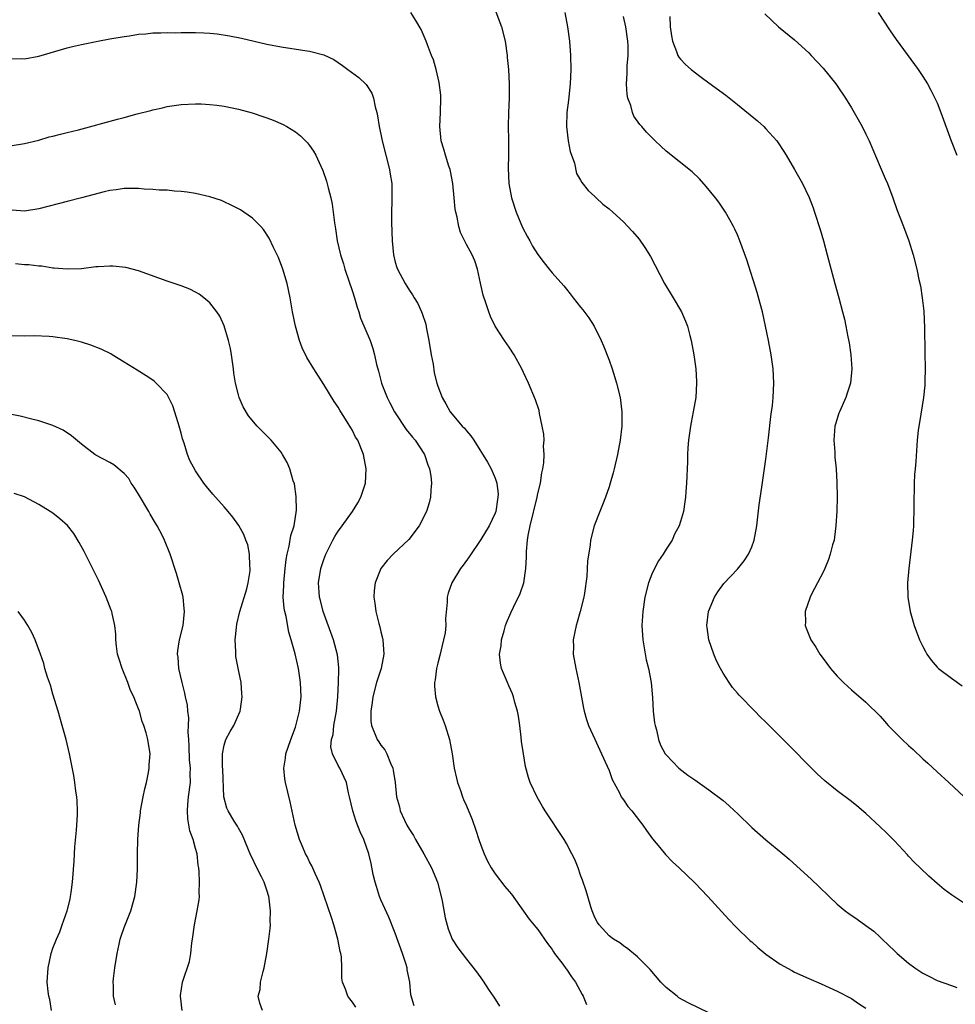
# Model space of a CAD drawing. Units: inches. Extents: x 2640000 to 2643000, y 1479000 to 1482000.
# Drawn here: x 2640310 to 2640442, y 1481700 to 1481838 of the extents above; entities that cross this region are included whole.
import ezdxf

# ---------------------------------------------------------------- set-up
doc = ezdxf.new("R2010")
doc.units = ezdxf.units.IN
doc.header["$MEASUREMENT"] = 0
doc.layers.add('LD26401479_10ft', color=120, linetype='Continuous')

msp = doc.modelspace()

# ---------------------------------------------------------------- linework, layer by layer
at = {"layer": 'LD26401479_10ft'}
for points, elevation in [([(2640407, 1481698.69), (2640404.08, 1481700.08), (2640402.8, 1481700.8), (2640402.52, 1481701), (2640401, 1481702.25), (2640400.26, 1481703), (2640398.75, 1481704.75), (2640397, 1481706.53), (2640395.64, 1481707.64), (2640395, 1481708.08), (2640394.48, 1481708.48), (2640393.63, 1481709), (2640393, 1481709.49), (2640391.6, 1481711), (2640391.36, 1481711.36), (2640391, 1481712.04), (2640390.63, 1481713), (2640390.44, 1481713.56), (2640390, 1481715), (2640389.78, 1481715.78), (2640389.27, 1481717.27), (2640389, 1481717.99), (2640388.65, 1481719), (2640388.18, 1481720.18), (2640387.78, 1481721), (2640387, 1481722.45), (2640386.68, 1481723), (2640384.05, 1481727), (2640383.64, 1481727.64), (2640382.91, 1481728.91), (2640381.94, 1481731), (2640381.68, 1481731.68), (2640381.25, 1481733.25), (2640380.98, 1481735), (2640380.72, 1481736.72), (2640380.67, 1481737.33), (2640380.46, 1481739), (2640380.28, 1481740.28), (2640380.14, 1481741), (2640379.78, 1481742.22), (2640379.59, 1481743), (2640379.43, 1481743.43), (2640379, 1481744.45), (2640378.73, 1481745), (2640377.9, 1481747), (2640377.75, 1481747.75), (2640377.63, 1481749), (2640377.84, 1481750.16), (2640377.91, 1481751), (2640378.27, 1481752.27), (2640378.49, 1481753), (2640378.62, 1481753.38), (2640379.21, 1481754.79), (2640379.57, 1481755.57), (2640380.51, 1481757.49), (2640381.02, 1481759), (2640381.3, 1481761), (2640381.42, 1481762.58), (2640381.39, 1481763), (2640381.39, 1481763.39), (2640381.56, 1481765), (2640381.65, 1481765.65), (2640381.92, 1481767), (2640382.89, 1481771), (2640383, 1481771.55), (2640383.36, 1481773), (2640383.58, 1481774.42), (2640383.71, 1481775), (2640383.84, 1481775.84), (2640383.9, 1481777), (2640383.81, 1481778.19), (2640383.87, 1481779), (2640383.86, 1481779.86), (2640383.63, 1481781), (2640383.23, 1481782.77), (2640383.17, 1481783.17), (2640382.68, 1481784.68), (2640381.7, 1481787), (2640381, 1481788.52), (2640380.77, 1481789), (2640379.67, 1481791), (2640379, 1481792.06), (2640378.33, 1481793), (2640377.02, 1481795.02), (2640376.37, 1481796.37), (2640376.15, 1481797), (2640375.73, 1481798.27), (2640375.35, 1481799.35), (2640374.96, 1481801.04), (2640374.52, 1481803), (2640374.15, 1481804.15), (2640373.78, 1481805), (2640373, 1481806.47), (2640372.17, 1481808.17), (2640371.9, 1481809), (2640371.68, 1481810.32), (2640371.48, 1481811), (2640371.41, 1481811.41), (2640371.29, 1481813), (2640371.1, 1481815), (2640370.77, 1481816.77), (2640370.71, 1481817), (2640370.54, 1481817.46), (2640370.05, 1481819), (2640369.83, 1481819.83), (2640369.45, 1481821), (2640369.25, 1481823), (2640369.35, 1481825), (2640369.4, 1481827), (2640369.39, 1481827.39), (2640369.18, 1481829.18), (2640368.73, 1481831), (2640368.37, 1481832.37), (2640368.1, 1481833), (2640367.52, 1481834.48), (2640367.34, 1481835), (2640366.62, 1481836.62), (2640365.9, 1481837.9), (2640365.2, 1481839)], 9780), ([(2640377.09, 1481839.09), (2640377.92, 1481837), (2640378.43, 1481835), (2640378.71, 1481833), (2640378.72, 1481832.72), (2640378.89, 1481831), (2640378.99, 1481829.01), (2640378.96, 1481827), (2640378.88, 1481825), (2640378.85, 1481823), (2640378.87, 1481821.13), (2640378.89, 1481820.89), (2640378.87, 1481819), (2640378.82, 1481817.18), (2640378.92, 1481815), (2640379.29, 1481813), (2640379.95, 1481811), (2640380.87, 1481808.87), (2640381.55, 1481807.55), (2640381.89, 1481807), (2640382.25, 1481806.25), (2640383, 1481805.04), (2640383.88, 1481803.88), (2640384.61, 1481803), (2640385, 1481802.5), (2640386.66, 1481800.66), (2640387, 1481800.19), (2640387.55, 1481799.55), (2640387.95, 1481799), (2640389, 1481797.66), (2640389.3, 1481797.3), (2640390.16, 1481796.16), (2640390.91, 1481795), (2640391.9, 1481793), (2640392.23, 1481792.23), (2640393, 1481790.24), (2640393.44, 1481789), (2640393.82, 1481787.82), (2640394.05, 1481787), (2640394.53, 1481785), (2640394.8, 1481783), (2640394.78, 1481781), (2640394.53, 1481779), (2640394.18, 1481777), (2640393.73, 1481775), (2640393.58, 1481774.42), (2640393.17, 1481773), (2640393, 1481772.49), (2640392.47, 1481771), (2640392.07, 1481769.93), (2640391.68, 1481769), (2640390.91, 1481767), (2640390.38, 1481765), (2640390.33, 1481764.33), (2640389.96, 1481762.04), (2640389.94, 1481761), (2640389.87, 1481759.87), (2640389.53, 1481757.53), (2640389.44, 1481757), (2640388.96, 1481755), (2640388.52, 1481753.48), (2640388.36, 1481753), (2640387.97, 1481751), (2640387.99, 1481750.01), (2640387.98, 1481749), (2640388.33, 1481747), (2640388.76, 1481745), (2640389.4, 1481741.4), (2640389.5, 1481741), (2640389.83, 1481739.83), (2640390.1, 1481739), (2640391, 1481737.05), (2640391.91, 1481735), (2640392.74, 1481733.26), (2640393, 1481732.69), (2640393.43, 1481731.43), (2640394.45, 1481729.55), (2640394.7, 1481729), (2640394.81, 1481728.81), (2640395, 1481728.56), (2640395.63, 1481727.63), (2640396.2, 1481727), (2640397.41, 1481725.41), (2640397.75, 1481725), (2640398.25, 1481724.25), (2640399.1, 1481723.1), (2640400.12, 1481721.88), (2640400.9, 1481720.9), (2640401.87, 1481719.87), (2640402.84, 1481719), (2640405, 1481716.91), (2640406.84, 1481715), (2640409.78, 1481711.78), (2640410.76, 1481710.76), (2640412.79, 1481708.79), (2640413, 1481708.62), (2640413.85, 1481707.85), (2640415, 1481706.89), (2640417, 1481705.5), (2640418.61, 1481704.61), (2640419, 1481704.4), (2640421, 1481703.48), (2640422.74, 1481702.74), (2640425, 1481701.72), (2640427, 1481700.67), (2640427.97, 1481699.97), (2640429, 1481699.35)], 9790), ([(2640386.8, 1481839), (2640387.16, 1481837), (2640387.44, 1481835), (2640387.6, 1481833), (2640387.64, 1481831), (2640387.54, 1481829), (2640387.29, 1481826.71), (2640387.08, 1481825), (2640387.01, 1481823), (2640387.24, 1481821), (2640387.53, 1481819.53), (2640388.14, 1481817.86), (2640388.44, 1481816.44), (2640389, 1481815.51), (2640389.15, 1481815.15), (2640390.04, 1481814.04), (2640391, 1481813.19), (2640391.18, 1481813), (2640392.14, 1481812.14), (2640393, 1481811.46), (2640393.52, 1481811), (2640395, 1481809.64), (2640395.64, 1481809), (2640396.29, 1481808.29), (2640397.2, 1481807.2), (2640398.02, 1481806.02), (2640398.78, 1481804.78), (2640400.78, 1481801), (2640401.99, 1481799), (2640403.14, 1481797), (2640403.71, 1481795.71), (2640403.97, 1481795), (2640404.32, 1481793.68), (2640404.52, 1481793), (2640404.9, 1481791), (2640405.16, 1481789), (2640405.24, 1481787.24), (2640405.25, 1481787), (2640405.14, 1481785), (2640404.81, 1481783), (2640404.51, 1481781.49), (2640404.42, 1481781), (2640404.34, 1481780.34), (2640404.13, 1481779), (2640404.04, 1481777.96), (2640403.99, 1481777), (2640403.98, 1481775.98), (2640403.87, 1481773), (2640403.76, 1481771.76), (2640403.72, 1481771), (2640403.64, 1481770.36), (2640403.41, 1481769), (2640403, 1481767.59), (2640402.82, 1481767), (2640402.19, 1481765.81), (2640401.83, 1481765), (2640401, 1481763.73), (2640400.56, 1481763), (2640399.93, 1481762.07), (2640399.35, 1481761), (2640399, 1481760.21), (2640398.52, 1481759), (2640398.02, 1481757), (2640397.72, 1481755), (2640397.61, 1481753), (2640397.74, 1481751), (2640397.9, 1481749.9), (2640398.21, 1481748.21), (2640398.52, 1481747), (2640398.91, 1481745), (2640399.1, 1481742.9), (2640399.19, 1481741), (2640399.36, 1481739.36), (2640399.44, 1481739), (2640399.64, 1481738.36), (2640399.94, 1481737), (2640400.21, 1481736.21), (2640400.88, 1481735), (2640401, 1481734.85), (2640402.79, 1481733), (2640404.04, 1481732.04), (2640405, 1481731.36), (2640407, 1481729.97), (2640409, 1481728.44), (2640409.77, 1481727.77), (2640410.58, 1481727), (2640411, 1481726.62), (2640413, 1481724.67), (2640415, 1481722.93), (2640417.34, 1481721), (2640418.23, 1481720.23), (2640421.36, 1481717.36), (2640422.39, 1481716.39), (2640423.84, 1481715), (2640425, 1481713.94), (2640426.1, 1481713), (2640426.62, 1481712.62), (2640427.8, 1481711.8), (2640429, 1481710.94), (2640430.11, 1481710.11), (2640431, 1481709.29), (2640431.3, 1481709), (2640432.19, 1481708.19), (2640433, 1481707.39), (2640433.41, 1481707), (2640435, 1481705.64), (2640435.87, 1481705), (2640437, 1481704.23), (2640437.84, 1481703.84), (2640439, 1481703.23), (2640441, 1481702.52), (2640441.78, 1481702.22)], 9800), ([(2640443, 1481713.93), (2640441, 1481715.21), (2640440, 1481716), (2640439, 1481716.81), (2640437.83, 1481717.83), (2640436.6, 1481719), (2640435.79, 1481719.79), (2640435, 1481720.67), (2640434.83, 1481720.83), (2640433, 1481722.82), (2640431.91, 1481723.91), (2640431, 1481724.77), (2640429, 1481726.63), (2640427.72, 1481727.72), (2640427, 1481728.3), (2640425, 1481729.82), (2640423.24, 1481731.24), (2640422.2, 1481732.2), (2640417.39, 1481737), (2640415, 1481739.44), (2640414.2, 1481740.2), (2640413.44, 1481741), (2640411.23, 1481743.23), (2640411, 1481743.52), (2640410.3, 1481744.3), (2640409.82, 1481745), (2640409, 1481746.32), (2640408.62, 1481747), (2640408.07, 1481748.07), (2640407.68, 1481749), (2640406.99, 1481751), (2640406.74, 1481752.74), (2640406.72, 1481753), (2640406.96, 1481755), (2640407.77, 1481757), (2640408.24, 1481757.76), (2640409.1, 1481758.9), (2640411, 1481760.9), (2640411.93, 1481762.07), (2640412.53, 1481763), (2640413, 1481764.06), (2640413.35, 1481765), (2640413.71, 1481767), (2640413.83, 1481767.83), (2640414.05, 1481769.95), (2640414.44, 1481772.44), (2640415, 1481776.34), (2640415.35, 1481779.35), (2640415.68, 1481782.32), (2640415.78, 1481783), (2640415.89, 1481783.89), (2640416, 1481785), (2640416.1, 1481787), (2640416.01, 1481789), (2640415.74, 1481791), (2640415.37, 1481793), (2640414.95, 1481795), (2640414.49, 1481797), (2640414.18, 1481798.18), (2640413.74, 1481799.74), (2640412.33, 1481804.33), (2640411.34, 1481807), (2640411, 1481807.81), (2640410.63, 1481808.63), (2640410.44, 1481809), (2640409.94, 1481809.94), (2640409.32, 1481811), (2640408.38, 1481812.38), (2640407.93, 1481813), (2640406.62, 1481814.62), (2640405.67, 1481815.67), (2640404.64, 1481816.64), (2640401, 1481819.58), (2640400.25, 1481820.25), (2640399.45, 1481821), (2640398.22, 1481822.22), (2640397.59, 1481823), (2640397.3, 1481823.3), (2640396.48, 1481824.48), (2640396.3, 1481825), (2640396.05, 1481825.95), (2640395.63, 1481827), (2640395.51, 1481827.51), (2640395.43, 1481829), (2640395.54, 1481830.46), (2640395.53, 1481831), (2640395.54, 1481831.54), (2640395.66, 1481833), (2640395.66, 1481834.34), (2640395.64, 1481835), (2640395.36, 1481837), (2640395, 1481838.47)], 9810), ([(2640401.53, 1481838.47), (2640401.56, 1481837), (2640401.74, 1481835.74), (2640401.87, 1481835), (2640402.47, 1481833.53), (2640402.64, 1481833), (2640402.76, 1481832.76), (2640403, 1481832.46), (2640403.7, 1481831.7), (2640404.52, 1481831), (2640405.93, 1481829.93), (2640407, 1481829.16), (2640409.39, 1481827.39), (2640411, 1481826.1), (2640413.8, 1481823.8), (2640414.7, 1481823), (2640415, 1481822.7), (2640416.51, 1481821), (2640416.72, 1481820.72), (2640417.52, 1481819.52), (2640417.84, 1481819), (2640419.01, 1481817), (2640420.1, 1481815), (2640421.04, 1481813.04), (2640421.6, 1481811.6), (2640421.81, 1481811), (2640422.59, 1481808.59), (2640423.05, 1481807), (2640423.6, 1481805), (2640424.66, 1481801), (2640425.21, 1481799), (2640425.75, 1481797), (2640425.99, 1481795.99), (2640426.2, 1481795), (2640426.47, 1481793.53), (2640426.66, 1481792.66), (2640426.91, 1481791), (2640427.06, 1481789), (2640426.87, 1481787), (2640426.38, 1481785.62), (2640426.21, 1481785), (2640425.29, 1481783), (2640425.21, 1481782.79), (2640424.73, 1481781.27), (2640424.67, 1481781), (2640424.52, 1481779), (2640424.65, 1481777.35), (2640424.65, 1481776.65), (2640424.82, 1481775), (2640424.93, 1481773.07), (2640424.97, 1481771), (2640424.94, 1481769.06), (2640424.81, 1481767), (2640424.61, 1481765.39), (2640424.54, 1481765), (2640424.35, 1481764.35), (2640424.01, 1481763), (2640423.75, 1481762.25), (2640423.23, 1481761), (2640423, 1481760.51), (2640422.24, 1481759), (2640421.39, 1481757.39), (2640421.2, 1481757), (2640420.51, 1481755), (2640420.52, 1481753.48), (2640420.5, 1481753), (2640420.63, 1481752.63), (2640421.28, 1481751), (2640421.97, 1481749.97), (2640422.57, 1481749), (2640423, 1481748.4), (2640424.05, 1481747), (2640425, 1481745.9), (2640425.88, 1481745), (2640426.46, 1481744.46), (2640427, 1481743.98), (2640429, 1481742.26), (2640431, 1481740.29), (2640431.6, 1481739.6), (2640432.15, 1481739), (2640434.12, 1481737), (2640435, 1481736.17), (2640435.63, 1481735.63), (2640437, 1481734.32), (2640437.7, 1481733.7), (2640439, 1481732.47), (2640440.63, 1481731), (2640442.77, 1481729)], 9820), ([(2640414.82, 1481838.82), (2640416.74, 1481837), (2640419, 1481835.16), (2640421, 1481833.34), (2640421.33, 1481833), (2640423, 1481831.18), (2640424.8, 1481829), (2640425, 1481828.74), (2640426.15, 1481827), (2640427, 1481825.64), (2640427.36, 1481825), (2640428.47, 1481823), (2640429, 1481821.94), (2640429.45, 1481821), (2640431, 1481817.36), (2640431.72, 1481815.72), (2640432.02, 1481815), (2640432.79, 1481813), (2640433.37, 1481811.37), (2640434.28, 1481809), (2640435.02, 1481807), (2640435.63, 1481805), (2640436.15, 1481803), (2640436.45, 1481801.55), (2640436.66, 1481800.66), (2640436.91, 1481799), (2640437.12, 1481797.12), (2640437.24, 1481794.76), (2640437.29, 1481791.29), (2640437.3, 1481791), (2640437.32, 1481789.32), (2640437.34, 1481789), (2640437.3, 1481787.3), (2640437.3, 1481787), (2640437.28, 1481786.72), (2640437.1, 1481785), (2640436.53, 1481781.47), (2640436.44, 1481781), (2640436.36, 1481780.36), (2640436.21, 1481779), (2640436, 1481776), (2640435.91, 1481775), (2640435.81, 1481774.19), (2640435.76, 1481773), (2640435.77, 1481771.77), (2640435.73, 1481771), (2640435.75, 1481769), (2640435.7, 1481767.7), (2640435.7, 1481767), (2640435.65, 1481766.35), (2640435.51, 1481765), (2640435.01, 1481761), (2640434.86, 1481759), (2640434.91, 1481757), (2640435.23, 1481755), (2640435.79, 1481753), (2640436.55, 1481751), (2640437, 1481750.06), (2640437.36, 1481749.36), (2640437.56, 1481749), (2640438.17, 1481748.17), (2640439, 1481747.18), (2640439.19, 1481747), (2640441, 1481745.61), (2640442.53, 1481744.53)], 9830), ([(2640430.71, 1481839), (2640432.42, 1481836.42), (2640433.24, 1481835.24), (2640436.34, 1481831), (2640437, 1481830.01), (2640437.64, 1481829), (2640438.13, 1481828.13), (2640438.7, 1481827), (2640439, 1481826.32), (2640439.54, 1481825), (2640440.99, 1481821), (2640441.76, 1481819)], 9840), ([(2640309, 1481832.52), (2640310.54, 1481832.54), (2640311, 1481832.52), (2640313, 1481832.88), (2640317, 1481834.07), (2640317.75, 1481834.25), (2640319, 1481834.54), (2640321.3, 1481835), (2640323, 1481835.3), (2640325, 1481835.63), (2640325.72, 1481835.72), (2640327, 1481835.95), (2640328.01, 1481836.01), (2640329, 1481836.15), (2640330.14, 1481836.14), (2640331, 1481836.21), (2640332.18, 1481836.18), (2640333, 1481836.21), (2640335, 1481836.2), (2640336.17, 1481836.17), (2640337, 1481836.11), (2640338.01, 1481836.01), (2640339.76, 1481835.76), (2640341.43, 1481835.43), (2640345, 1481834.57), (2640347, 1481834.18), (2640350.33, 1481833.67), (2640351, 1481833.59), (2640353, 1481833.06), (2640354.41, 1481832.41), (2640355.59, 1481831.59), (2640356.34, 1481831), (2640357.88, 1481829.88), (2640358.93, 1481828.93), (2640359.7, 1481827.7), (2640359.97, 1481827), (2640360.21, 1481825.79), (2640360.43, 1481825), (2640360.53, 1481824.53), (2640360.77, 1481823), (2640361, 1481821.95), (2640361.18, 1481821), (2640362.19, 1481817), (2640362.31, 1481816.31), (2640362.51, 1481815), (2640362.52, 1481813.48), (2640362.55, 1481813), (2640362.55, 1481812.55), (2640362.47, 1481811), (2640362.46, 1481809.54), (2640362.56, 1481807), (2640362.76, 1481805), (2640363, 1481803.98), (2640363.22, 1481803.22), (2640363.31, 1481803), (2640364.4, 1481801), (2640364.64, 1481800.64), (2640365, 1481800.02), (2640365.42, 1481799.42), (2640365.65, 1481799), (2640366.17, 1481798.17), (2640366.67, 1481797), (2640366.78, 1481796.78), (2640367.28, 1481795.28), (2640367.38, 1481794.62), (2640367.73, 1481793), (2640368.04, 1481791), (2640368.32, 1481789.68), (2640368.48, 1481788.48), (2640368.86, 1481787), (2640369, 1481786.58), (2640369.58, 1481785), (2640370.11, 1481784.11), (2640370.72, 1481783), (2640372.41, 1481781), (2640372.71, 1481780.71), (2640373, 1481780.3), (2640373.62, 1481779.62), (2640374.02, 1481779), (2640375.95, 1481775.95), (2640376.46, 1481775), (2640377, 1481773.7), (2640377.24, 1481773), (2640377.42, 1481771.42), (2640377.41, 1481771), (2640377.33, 1481770.67), (2640377.09, 1481769), (2640377, 1481768.76), (2640376.16, 1481767), (2640375, 1481765.06), (2640373.37, 1481762.63), (2640372.54, 1481761.46), (2640372.18, 1481761), (2640370.94, 1481759), (2640370.43, 1481757.57), (2640370.29, 1481757), (2640370.29, 1481756.29), (2640370.07, 1481753.93), (2640370.1, 1481753), (2640369.99, 1481751.99), (2640369.78, 1481751), (2640369.41, 1481749.41), (2640369.29, 1481749), (2640369, 1481747.74), (2640368.81, 1481747), (2640368.6, 1481745.4), (2640368.51, 1481745), (2640368.52, 1481744.52), (2640368.65, 1481743), (2640369, 1481741.75), (2640369.23, 1481741), (2640369.71, 1481739.71), (2640370, 1481739), (2640370.61, 1481737), (2640370.97, 1481735), (2640371.28, 1481733), (2640371.58, 1481731.58), (2640371.72, 1481731), (2640372.14, 1481729.86), (2640372.42, 1481729), (2640372.59, 1481728.59), (2640373, 1481727.73), (2640373.78, 1481725.78), (2640374.31, 1481724.31), (2640374.71, 1481723), (2640375, 1481722.18), (2640375.46, 1481721), (2640375.94, 1481719.94), (2640376.48, 1481719), (2640377, 1481718.16), (2640378.39, 1481716.39), (2640379, 1481715.68), (2640379.3, 1481715.3), (2640381, 1481712.95), (2640381.81, 1481711.81), (2640382.7, 1481710.7), (2640383, 1481710.38), (2640384.38, 1481708.38), (2640385, 1481707.58), (2640385.21, 1481707.21), (2640385.35, 1481707), (2640386.51, 1481705.49), (2640386.91, 1481704.91), (2640387, 1481704.82), (2640387.73, 1481703.73), (2640388.3, 1481703), (2640389.23, 1481701.23), (2640389.37, 1481701), (2640389.84, 1481699.84)], 9770), ([(2640309, 1481820.31), (2640311, 1481820.63), (2640313, 1481821.11), (2640314.45, 1481821.55), (2640315, 1481821.65), (2640316.04, 1481821.96), (2640317, 1481822.17), (2640318.57, 1481822.57), (2640324.05, 1481824.05), (2640325, 1481824.29), (2640326.79, 1481824.79), (2640328.72, 1481825.28), (2640329, 1481825.36), (2640330.36, 1481825.64), (2640331, 1481825.8), (2640333, 1481826.09), (2640335, 1481826.2), (2640335.81, 1481826.19), (2640337, 1481826.12), (2640337.99, 1481826.01), (2640339, 1481825.85), (2640341, 1481825.43), (2640342.92, 1481824.92), (2640344.43, 1481824.44), (2640345, 1481824.22), (2640345.9, 1481823.9), (2640347.29, 1481823.29), (2640347.79, 1481823), (2640349, 1481822.25), (2640349.7, 1481821.7), (2640350.71, 1481820.71), (2640351, 1481820.34), (2640351.56, 1481819.56), (2640351.85, 1481819), (2640352.56, 1481817.44), (2640352.86, 1481816.86), (2640353.36, 1481815.36), (2640353.58, 1481814.42), (2640353.96, 1481813), (2640354.14, 1481812.14), (2640354.32, 1481811), (2640354.5, 1481809.5), (2640354.64, 1481808.64), (2640354.87, 1481807), (2640355.34, 1481805), (2640355.74, 1481803.74), (2640355.95, 1481803), (2640357, 1481799.87), (2640357.27, 1481799), (2640357.66, 1481797.65), (2640357.9, 1481797), (2640358.15, 1481796.15), (2640359.47, 1481793), (2640359.86, 1481791.86), (2640360.11, 1481791), (2640360.39, 1481789.61), (2640360.56, 1481789), (2640360.68, 1481788.68), (2640361.08, 1481787), (2640361.12, 1481786.88), (2640361.87, 1481785), (2640362.26, 1481784.26), (2640362.89, 1481783), (2640364.53, 1481780.53), (2640365.42, 1481779.42), (2640365.79, 1481779), (2640367.1, 1481777), (2640367.57, 1481775.57), (2640367.83, 1481775), (2640367.99, 1481774.01), (2640368.07, 1481773), (2640367.98, 1481771.98), (2640367.95, 1481771), (2640367.76, 1481770.24), (2640367.4, 1481769), (2640366.38, 1481767), (2640364.91, 1481765.09), (2640362.7, 1481763), (2640361.86, 1481762.14), (2640360.97, 1481761.03), (2640360.19, 1481759), (2640360.07, 1481757.93), (2640360.01, 1481757), (2640360.15, 1481756.15), (2640360.28, 1481755), (2640360.71, 1481753.29), (2640360.84, 1481752.84), (2640361, 1481752.14), (2640361.23, 1481751.23), (2640361.28, 1481751), (2640361.41, 1481749), (2640361.02, 1481747), (2640360.39, 1481745), (2640359.86, 1481743), (2640359.79, 1481742.21), (2640359.57, 1481741), (2640359.58, 1481739.58), (2640359.66, 1481739), (2640360.48, 1481737), (2640360.71, 1481736.71), (2640361, 1481736.23), (2640361.56, 1481735.56), (2640361.82, 1481735), (2640362.32, 1481733.68), (2640362.66, 1481733), (2640362.73, 1481732.73), (2640362.98, 1481731), (2640363.19, 1481729), (2640363.58, 1481727.58), (2640363.71, 1481727), (2640364.3, 1481725.7), (2640364.64, 1481725), (2640365, 1481724.38), (2640365.56, 1481723.56), (2640365.85, 1481723), (2640367, 1481721), (2640368.08, 1481719), (2640368.91, 1481717), (2640369.46, 1481715), (2640369.59, 1481714.41), (2640370.02, 1481712.02), (2640370.44, 1481710.44), (2640370.99, 1481709), (2640371.79, 1481707.79), (2640373, 1481706.21), (2640374.42, 1481704.42), (2640375.25, 1481703.25), (2640376.19, 1481701.81), (2640376.85, 1481700.85), (2640377, 1481700.59), (2640377.63, 1481699.63)], 9760), ([(2640365.67, 1481699.67), (2640365.21, 1481701.21), (2640365.03, 1481703), (2640364.69, 1481704.69), (2640364.67, 1481705), (2640364.54, 1481705.46), (2640364.04, 1481707), (2640363, 1481709.85), (2640362.09, 1481712.09), (2640361, 1481714.55), (2640360.82, 1481715), (2640360.39, 1481716.39), (2640360.18, 1481717), (2640359.93, 1481718.07), (2640359.64, 1481719.64), (2640359.32, 1481721), (2640358.61, 1481723), (2640358.09, 1481724.09), (2640357.51, 1481725.51), (2640357.05, 1481727), (2640356.6, 1481729), (2640356.47, 1481729.53), (2640356.16, 1481731), (2640355.23, 1481733), (2640355, 1481733.39), (2640354.21, 1481735), (2640353.98, 1481735.98), (2640354.07, 1481737), (2640354.28, 1481737.72), (2640354.41, 1481739), (2640354.76, 1481741), (2640354.94, 1481743), (2640355.05, 1481745), (2640355.09, 1481746.91), (2640355.1, 1481747.1), (2640354.91, 1481748.91), (2640354.34, 1481751), (2640352.89, 1481755), (2640352.52, 1481756.52), (2640352.38, 1481757), (2640352.33, 1481757.67), (2640352.26, 1481759), (2640352.59, 1481761), (2640353, 1481762.29), (2640353.26, 1481763), (2640354.25, 1481765), (2640354.51, 1481765.49), (2640355, 1481766.25), (2640355.31, 1481766.69), (2640355.58, 1481767), (2640357.01, 1481769), (2640357.76, 1481770.24), (2640358.18, 1481771), (2640358.83, 1481773), (2640358.95, 1481775), (2640358.57, 1481777), (2640357.74, 1481779), (2640357.45, 1481779.45), (2640357, 1481780.37), (2640356.05, 1481781.95), (2640355.37, 1481783), (2640355.22, 1481783.22), (2640355, 1481783.62), (2640354.46, 1481784.46), (2640353, 1481786.82), (2640351.59, 1481789), (2640350.62, 1481790.62), (2640349.97, 1481791.97), (2640349.58, 1481793), (2640349.01, 1481795), (2640348.6, 1481797), (2640348.25, 1481799), (2640347.83, 1481801), (2640347.25, 1481803), (2640346.64, 1481804.64), (2640345.94, 1481806.06), (2640345.34, 1481807.34), (2640344.55, 1481808.55), (2640344.14, 1481809), (2640343, 1481810.16), (2640341.79, 1481811), (2640341.31, 1481811.31), (2640341, 1481811.49), (2640340, 1481812), (2640339, 1481812.46), (2640338.62, 1481812.62), (2640337, 1481813.16), (2640335, 1481813.61), (2640333.82, 1481813.82), (2640333, 1481813.9), (2640332.05, 1481813.95), (2640331, 1481814.07), (2640329.91, 1481814.09), (2640329, 1481814.18), (2640327.77, 1481814.23), (2640327, 1481814.31), (2640325, 1481814.3), (2640323.85, 1481814.15), (2640323, 1481814.02), (2640322.17, 1481813.83), (2640319, 1481813), (2640317, 1481812.51), (2640313, 1481811.49), (2640311, 1481811.16), (2640309.3, 1481811.3)], 9750), ([(2640357.46, 1481699.46), (2640357, 1481700.19), (2640356.62, 1481700.62), (2640356.34, 1481701), (2640356.02, 1481701.98), (2640355.61, 1481703), (2640355.52, 1481703.52), (2640355.51, 1481705), (2640355.45, 1481706.55), (2640355.38, 1481707), (2640355.3, 1481707.3), (2640354.97, 1481709.03), (2640354.39, 1481711), (2640354.05, 1481712.05), (2640352.52, 1481716.52), (2640352.33, 1481717), (2640351.76, 1481718.24), (2640351.3, 1481719.3), (2640351, 1481719.84), (2640350.63, 1481720.63), (2640350.43, 1481721), (2640350, 1481722), (2640349.59, 1481723), (2640348.98, 1481725), (2640348.28, 1481728.28), (2640347.6, 1481731), (2640347.51, 1481731.51), (2640347.4, 1481733), (2640347.62, 1481734.38), (2640347.68, 1481735), (2640348.34, 1481737), (2640349, 1481738.75), (2640349.12, 1481739.12), (2640349.58, 1481741), (2640349.8, 1481743), (2640349.74, 1481745), (2640349.43, 1481747), (2640348.96, 1481749.04), (2640348.42, 1481751), (2640348.09, 1481752.09), (2640347.72, 1481754.28), (2640347.52, 1481755), (2640347.43, 1481755.43), (2640347.31, 1481757), (2640347.37, 1481758.63), (2640347.36, 1481759), (2640347.56, 1481761), (2640347.71, 1481762.29), (2640347.84, 1481763), (2640348.12, 1481764.12), (2640348.37, 1481765.63), (2640348.83, 1481767), (2640349.18, 1481769.18), (2640349.12, 1481771.12), (2640348.87, 1481772.87), (2640348.71, 1481773.29), (2640348.24, 1481775), (2640347.87, 1481775.87), (2640347.21, 1481777), (2640347, 1481777.32), (2640345.6, 1481779), (2640345, 1481779.64), (2640343.66, 1481781), (2640342.44, 1481782.44), (2640341.67, 1481783.67), (2640341.12, 1481785), (2640341, 1481785.39), (2640340.62, 1481787), (2640340.39, 1481788.39), (2640340.32, 1481789), (2640340.05, 1481791), (2640339.88, 1481791.88), (2640339.64, 1481793), (2640339.03, 1481795.03), (2640338.41, 1481796.41), (2640338, 1481797), (2640337, 1481798.29), (2640336.16, 1481799), (2640335.5, 1481799.5), (2640335, 1481799.79), (2640334.18, 1481800.18), (2640333, 1481800.65), (2640331, 1481801.32), (2640327, 1481802.77), (2640325.23, 1481803.23), (2640323.42, 1481803.42), (2640323, 1481803.43), (2640321.35, 1481803.35), (2640321, 1481803.32), (2640319, 1481803.07), (2640317, 1481802.98), (2640315.16, 1481803.16), (2640315, 1481803.16), (2640313.42, 1481803.42), (2640313, 1481803.44), (2640311.6, 1481803.6), (2640311, 1481803.62), (2640309.75, 1481803.75)], 9740), ([(2640344.39, 1481699), (2640344.03, 1481700.03), (2640343.79, 1481701), (2640344.04, 1481701.96), (2640344.12, 1481703), (2640344.47, 1481704.47), (2640344.63, 1481705), (2640345, 1481707), (2640345.29, 1481709), (2640345.48, 1481710.52), (2640345.49, 1481711), (2640345.47, 1481711.47), (2640345.52, 1481713), (2640345.33, 1481714.67), (2640345.27, 1481715), (2640345, 1481715.88), (2640344.62, 1481717), (2640344.26, 1481717.74), (2640343.4, 1481719.4), (2640343, 1481720.31), (2640342.77, 1481720.77), (2640341.6, 1481723.6), (2640341, 1481724.6), (2640340.87, 1481724.87), (2640340.43, 1481725.57), (2640339.58, 1481727), (2640339.39, 1481727.39), (2640338.98, 1481728.98), (2640338.83, 1481732.83), (2640338.79, 1481733.21), (2640338.78, 1481735), (2640339, 1481736.22), (2640339.24, 1481737), (2640339.85, 1481738.15), (2640340.37, 1481739), (2640341.25, 1481741), (2640341.29, 1481741.29), (2640341.56, 1481743), (2640341.48, 1481743.48), (2640341.38, 1481745), (2640341, 1481746.8), (2640340.66, 1481748.66), (2640340.64, 1481749), (2640340.64, 1481749.36), (2640340.55, 1481751), (2640340.73, 1481752.73), (2640340.8, 1481753.2), (2640341.23, 1481755), (2640342.17, 1481758.17), (2640342.37, 1481759), (2640342.66, 1481760.66), (2640342.68, 1481761), (2640342.63, 1481761.37), (2640342.58, 1481763), (2640342.31, 1481764.31), (2640342.07, 1481765), (2640341.77, 1481765.77), (2640341.06, 1481767.06), (2640340.21, 1481768.21), (2640339.57, 1481769), (2640339, 1481769.66), (2640337.42, 1481771.42), (2640336.52, 1481772.52), (2640336.17, 1481773), (2640335, 1481774.72), (2640334.18, 1481776.18), (2640333.89, 1481777), (2640333.42, 1481778.58), (2640333.19, 1481779.19), (2640333, 1481780), (2640332.71, 1481781), (2640332.55, 1481781.45), (2640331.83, 1481783.83), (2640331, 1481785.41), (2640329.49, 1481787), (2640329.24, 1481787.24), (2640329, 1481787.42), (2640328.06, 1481788.05), (2640326.82, 1481788.82), (2640325, 1481789.97), (2640323.31, 1481791), (2640323.11, 1481791.11), (2640321.76, 1481791.76), (2640320.32, 1481792.32), (2640319, 1481792.76), (2640318.06, 1481793), (2640317, 1481793.24), (2640315, 1481793.51), (2640314.45, 1481793.55), (2640312.37, 1481793.63), (2640311, 1481793.61), (2640309, 1481793.65)], 9730), ([(2640333.14, 1481699), (2640332.89, 1481701), (2640332.9, 1481701.1), (2640333.19, 1481703), (2640334.13, 1481705.87), (2640334.34, 1481707), (2640334.5, 1481708.5), (2640334.59, 1481709), (2640334.84, 1481711), (2640335.24, 1481713), (2640335.49, 1481714.51), (2640335.53, 1481715), (2640335.5, 1481715.5), (2640335.55, 1481717), (2640335.51, 1481718.49), (2640335.45, 1481719), (2640335.38, 1481719.38), (2640335.22, 1481721), (2640335, 1481721.74), (2640334.66, 1481723), (2640334.21, 1481724.21), (2640333.9, 1481725.9), (2640333.85, 1481727), (2640333.92, 1481727.92), (2640334.03, 1481729), (2640334.3, 1481731), (2640334.25, 1481732.25), (2640334.29, 1481733), (2640334.15, 1481734.15), (2640334.09, 1481736.09), (2640334.04, 1481737), (2640333.97, 1481738.03), (2640334.03, 1481739), (2640334.06, 1481740.06), (2640333.9, 1481741), (2640333.85, 1481741.85), (2640333.57, 1481743), (2640333.51, 1481743.51), (2640333.1, 1481745), (2640332.65, 1481747), (2640332.56, 1481748.56), (2640332.46, 1481749), (2640332.51, 1481749.49), (2640332.77, 1481751), (2640333.26, 1481753), (2640333.45, 1481755), (2640333.42, 1481755.42), (2640333.24, 1481757), (2640333.2, 1481757.2), (2640332.72, 1481759), (2640332.32, 1481760.32), (2640331.45, 1481763), (2640330.66, 1481765), (2640330.32, 1481765.68), (2640329.63, 1481767), (2640329.38, 1481767.38), (2640328.63, 1481768.63), (2640328.45, 1481769), (2640327, 1481771.46), (2640326.41, 1481772.41), (2640325.99, 1481773), (2640325.62, 1481773.62), (2640325, 1481774.36), (2640323.55, 1481775.55), (2640323, 1481775.87), (2640321, 1481776.92), (2640320.87, 1481777), (2640319, 1481778.46), (2640317.61, 1481779.61), (2640316.41, 1481780.41), (2640315, 1481781.09), (2640313, 1481781.74), (2640312.04, 1481781.96), (2640310.38, 1481782.38), (2640307, 1481783.03)], 9720), ([(2640323.79, 1481699.79), (2640323.5, 1481701), (2640323.48, 1481702.52), (2640323.46, 1481703), (2640323.51, 1481703.51), (2640323.7, 1481705), (2640324.01, 1481707), (2640324.31, 1481708.31), (2640324.44, 1481709), (2640324.57, 1481709.43), (2640325, 1481710.66), (2640325.94, 1481713), (2640326.49, 1481715), (2640326.78, 1481717), (2640326.85, 1481718.85), (2640326.85, 1481721), (2640326.9, 1481723), (2640327.06, 1481725), (2640327.28, 1481726.72), (2640327.3, 1481727), (2640327.64, 1481729), (2640327.88, 1481730.12), (2640328.1, 1481731), (2640328.4, 1481732.4), (2640328.51, 1481733), (2640328.51, 1481733.49), (2640328.62, 1481735), (2640328.3, 1481737), (2640328.06, 1481737.94), (2640327.74, 1481739), (2640327.53, 1481739.53), (2640327.12, 1481741), (2640327, 1481741.34), (2640326.51, 1481742.51), (2640326.35, 1481743), (2640325.89, 1481743.89), (2640325.5, 1481745), (2640324.69, 1481747), (2640324.27, 1481748.27), (2640324.07, 1481749), (2640323.89, 1481750.11), (2640323.8, 1481751), (2640323.8, 1481751.8), (2640323.67, 1481753), (2640323.29, 1481754.71), (2640323.24, 1481755), (2640323.18, 1481755.18), (2640322.45, 1481757), (2640321.37, 1481759.37), (2640319.55, 1481763), (2640319.38, 1481763.39), (2640318.68, 1481764.68), (2640317.92, 1481765.92), (2640317.03, 1481767.03), (2640315.97, 1481767.97), (2640315, 1481768.75), (2640314.62, 1481769), (2640313, 1481769.99), (2640311, 1481771.05), (2640309.54, 1481771.54)], 9710), ([(2640314.78, 1481699), (2640314.54, 1481700.54), (2640314.4, 1481701), (2640314.32, 1481701.68), (2640314.2, 1481703), (2640314.31, 1481705), (2640314.74, 1481707), (2640315, 1481707.74), (2640315.48, 1481709), (2640315.98, 1481710.02), (2640316.3, 1481711), (2640317, 1481713), (2640317.4, 1481714.6), (2640317.48, 1481715), (2640317.54, 1481715.54), (2640317.76, 1481717), (2640317.97, 1481719.97), (2640318.05, 1481721.95), (2640318.29, 1481724.29), (2640318.34, 1481725), (2640318.43, 1481726.43), (2640318.44, 1481727), (2640318.41, 1481728.41), (2640318.35, 1481729), (2640318.22, 1481729.78), (2640318.09, 1481731), (2640317.95, 1481731.95), (2640317.34, 1481735), (2640316.87, 1481737), (2640316.31, 1481739), (2640315.73, 1481741), (2640315, 1481743.39), (2640314.64, 1481744.64), (2640314.25, 1481745.75), (2640313.88, 1481747), (2640313.7, 1481747.7), (2640313.26, 1481749), (2640312.52, 1481751), (2640312.03, 1481752.03), (2640311.5, 1481753), (2640311, 1481753.78), (2640310.11, 1481755)], 9700)]:
    msp.add_lwpolyline(points, dxfattribs=dict(at, elevation=elevation))

doc.saveas('drawing.dxf')
